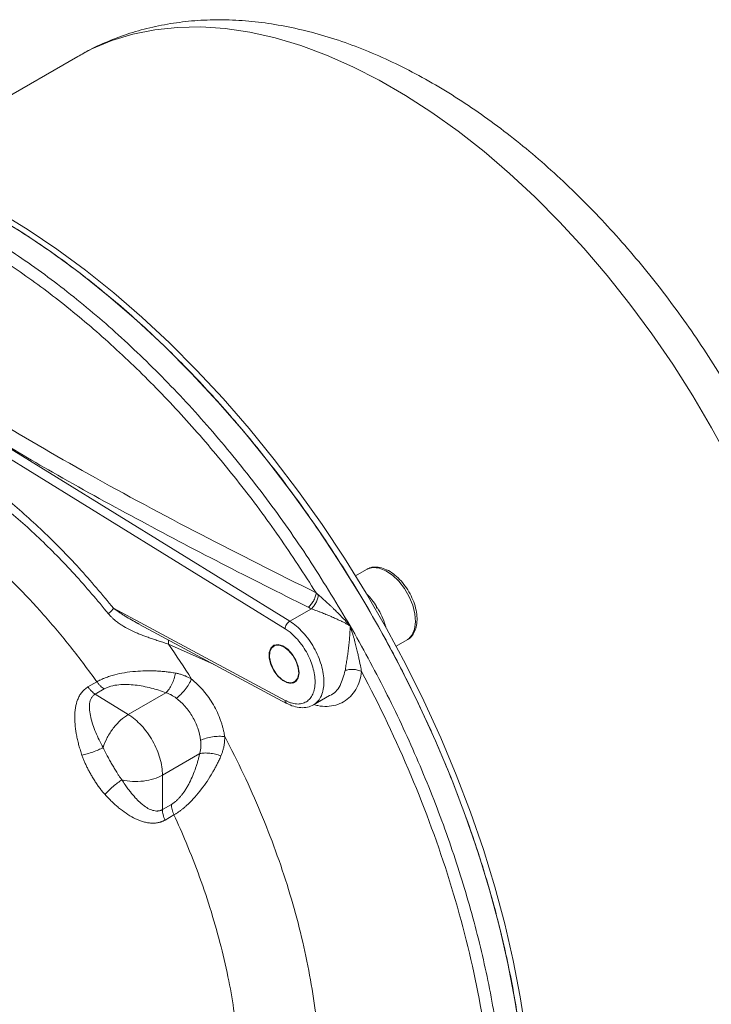
# Model space of a CAD drawing. Units: millimetres. Extents: x 0 to 420, y 0 to 297.
# Drawn here: x 356 to 378, y 104 to 135 of the extents above; entities that cross this region are included whole.
import ezdxf

# ---------------------------------------------------------------- set-up
doc = ezdxf.new("R2010")
doc.units = ezdxf.units.MM
doc.linetypes.add('SLD-Durchgehend', pattern=[0])

msp = doc.modelspace()

# ---------------------------------------------------------------- linework, layer by layer
at = {"color": 7, "linetype": 'SLD-Durchgehend', "lineweight": 15}
for p, q in [((357.8414, 134.20171), (351.93203, 130.7903)), ((367.06337, 117.82038), (366.71461, 117.61905)), ((367.0847, 117.83191), (367.06337, 117.82038)), ((367.40998, 116.59879), (367.3817, 116.58247)), ((359.81552, 116.06682), (359.78754, 116.08125)), ((359.81531, 116.0663), (364.5137, 113.54344)), ((367.67002, 115.99665), (367.67915, 115.99562)), ((367.67915, 115.99562), (367.67268, 115.99189)), ((367.68788, 115.96466), (367.67915, 115.99562)), ((368.01463, 115.36739), (368.36327, 115.56865)), ((363.96431, 115.08542), (363.96431, 115.07064)), ((364.43227, 114.26003), (364.44506, 114.25264)), ((365.37356, 113.49629), (365.8866, 113.79246))]:
    msp.add_line(p, q, dxfattribs=at)
at = {"color": 8, "linetype": 'SLD-Durchgehend', "lineweight": 0}
for p, q in [((354.90824, 122.15886), (364.61325, 116.16492)), ((364.46689, 115.92292), (354.90824, 121.82647)), ((358.98798, 116.57997), (364.46689, 113.638)), ((364.61325, 116.16492), (365.30592, 116.56479)), ((362.20174, 114.78487), (360.74301, 115.4317)), ((358.16856, 114.06662), (358.45399, 114.23139)), ((358.40151, 113.84022), (358.68694, 114.005)), ((358.40151, 113.84022), (359.45761, 113.18796)), ((360.66087, 113.88259), (359.45761, 113.18796)), ((360.5495, 111.25196), (361.73825, 111.93821)), ((360.5495, 111.25196), (360.5495, 110.15246)), ((360.5495, 110.15246), (360.83493, 110.31724)), ((360.91612, 109.98212), (360.63069, 109.81735))]:
    msp.add_line(p, q, dxfattribs=at)
at = {"color": 8, "linetype": 'SLD-Durchgehend', "lineweight": 0, "flags": 128}
for points in [[(377.93977, 99.38654), (378.08841, 99.47493), (378.65698, 99.8644), (379.18773, 100.31333), (379.6788, 100.82016), (380.12847, 101.3831), (380.53515, 102.00016), (380.89741, 102.66919), (381.21399, 103.38784), (381.48377, 104.15358), (381.7058, 104.96371), (381.8793, 105.8154), (382.00367, 106.70566), (382.07847, 107.63135), (382.10343, 108.58922), (382.07847, 109.57592), (382.00367, 110.58797), (381.8793, 111.62182), (381.7058, 112.67383), (381.48377, 113.74032), (381.21399, 114.81754), (380.89741, 115.9017), (380.53515, 116.98899), (380.12847, 118.0756), (379.6788, 119.15771), (379.18773, 120.23151), (378.65698, 121.29324), (378.08841, 122.33917), (377.48402, 123.36562), (376.84593, 124.36899), (376.17638, 125.34575), (375.47774, 126.29248), (374.75244, 127.20584), (374.00304, 128.08262), (373.23217, 128.91976), (372.44253, 129.71431), (371.63691, 130.46347), (370.81813, 131.16462), (369.98906, 131.81529), (369.15263, 132.4132), (368.31176, 132.95625), (367.46941, 133.44253), (366.62854, 133.87033), (365.79211, 134.23814), (364.96304, 134.54469), (364.14426, 134.78888), (363.33864, 134.96987), (362.54901, 135.08702), (361.77814, 135.13991), (361.02873, 135.12836), (360.30344, 135.05241), (359.60479, 134.91233), (358.93524, 134.70861), (358.29716, 134.44196), (357.8414, 134.20171)], [(368.36327, 115.56865), (368.40571, 115.59658), (368.52648, 115.73007), (368.60342, 115.91555), (368.63238, 116.14302), (368.61179, 116.40022), (368.54276, 116.67329), (368.42901, 116.94751), (368.27669, 117.20808), (368.09399, 117.44097), (367.89077, 117.63362), (367.67798, 117.77564), (367.4671, 117.85937), (367.26949, 117.88031), (367.09581, 117.83732), (367.0847, 117.83191)]]:
    msp.add_lwpolyline(points, dxfattribs=at)
at = {"color": 7, "linetype": 'SLD-Durchgehend', "lineweight": 15, "flags": 128}
for points in [[(368.91762, 89.88882), (369.26754, 90.26049), (369.7646, 90.87154), (370.21883, 91.53707), (370.6289, 92.25514), (370.99361, 93.02363), (371.31188, 93.84029), (371.58278, 94.70273), (371.80552, 95.60841), (371.97944, 96.55468), (372.10404, 97.53877), (372.17894, 98.55778), (372.20394, 99.60873), (372.17894, 100.68854), (372.10404, 101.79404), (371.97944, 102.92198), (371.80552, 104.06906), (371.58278, 105.23191), (371.31188, 106.40713), (370.99361, 107.59125), (370.6289, 108.78082), (370.21883, 109.97235), (369.7646, 111.16233), (369.26754, 112.34728), (368.7291, 113.52371), (368.15088, 114.68819), (367.53455, 115.8373), (366.88194, 116.96766), (366.19495, 118.07596), (365.4756, 119.15894), (364.72601, 120.21344), (363.94836, 121.23636), (363.14494, 122.22469), (362.31811, 123.17555), (361.47029, 124.08613), (360.60397, 124.95377), (359.72169, 125.77593), (358.82603, 126.55019), (357.91964, 127.27428), (357.00515, 127.94608), (356.08526, 128.56362), (355.16266, 129.12509), (354.24007, 129.62883), (353.32018, 130.07337), (352.40569, 130.45742), (351.49929, 130.77983), (350.60364, 131.03967), (349.72136, 131.23617), (348.85504, 131.36876), (348.00722, 131.43705), (347.18039, 131.44083), (346.37697, 131.3801), (345.59932, 131.25504), (344.84972, 131.06601), (344.13038, 130.81356), (343.4771, 130.51576)], [(368.92851, 89.83179), (369.43724, 90.35846), (369.93431, 90.96951), (370.38854, 91.63504), (370.79861, 92.35311), (371.16332, 93.1216), (371.48159, 93.93826), (371.75249, 94.8007), (371.97523, 95.70638), (372.14915, 96.65265), (372.27375, 97.63674), (372.34865, 98.65575), (372.37364, 99.7067), (372.34865, 100.78651), (372.27375, 101.89201), (372.14915, 103.01995), (371.97523, 104.16703), (371.75249, 105.32988), (371.48159, 106.50509), (371.16332, 107.68922), (370.79861, 108.87879), (370.38854, 110.07032), (369.93431, 111.2603), (369.43724, 112.44524), (368.89881, 113.62168), (368.32058, 114.78616), (367.70426, 115.93527), (367.05164, 117.06563), (366.36466, 118.17393), (365.64531, 119.25691), (364.89571, 120.31141), (364.11806, 121.33433), (363.31465, 122.32266), (362.48781, 123.27351), (361.63999, 124.1841), (360.77367, 125.05174), (359.89139, 125.8739), (358.99574, 126.64816), (358.08934, 127.37225), (357.17486, 128.04405), (356.25497, 128.66159), (355.33237, 129.22305), (354.40977, 129.7268), (353.48988, 130.17134), (352.5754, 130.55538), (351.669, 130.8778), (350.77335, 131.13764), (349.89106, 131.33414), (349.02474, 131.46673), (348.17692, 131.53502), (347.35009, 131.5388), (346.54668, 131.47807), (345.76903, 131.35301), (345.01943, 131.16398), (344.30008, 130.91153), (343.96899, 130.76933)], [(364.91318, 114.52287), (364.88712, 114.7182), (364.81179, 114.92244), (364.69533, 115.11346), (364.55038, 115.27057), (364.39264, 115.37672), (364.23919, 115.42043), (364.10668, 115.39696), (364.00946, 115.30884), (363.95807, 115.16563), (363.95807, 114.98285), (364.00946, 114.7803), (364.10668, 114.57994), (364.23919, 114.40347), (364.39264, 114.27002), (364.55038, 114.19405), (364.69533, 114.18379), (364.81179, 114.24036), (364.88712, 114.35762), (364.91318, 114.52287)], [(363.96649, 115.01724), (363.97707, 115.18862), (364.03699, 115.31795), (364.13974, 115.39119), (364.27421, 115.40042), (364.42581, 115.34464), (364.57812, 115.22988), (364.71463, 115.06859), (364.82055, 114.87823), (364.88441, 114.67946), (364.89927, 114.49379), (364.86354, 114.34135), (364.78108, 114.23867), (364.66083, 114.19686), (364.51581, 114.22046), (364.36176, 114.30691), (364.21535, 114.44685), (364.09246, 114.6251), (364.0064, 114.82235), (363.96649, 115.01724)]]:
    msp.add_lwpolyline(points, dxfattribs=at)
at = {"color": 7, "linetype": 'SLD-Durchgehend', "lineweight": 15}
for centre, radius, start, end in [((365.34811, 115.34708), 2.41193, 32.208985, 44.502076), ((365.27613, 115.28419), 2.5063, 17.360062, 31.635921), ((364.28886, 115.12611), 0.32709, 124.165628, 187.146553), ((364.64439, 114.53131), 0.34262, 234.425992, 294.251075)]:
    msp.add_arc(centre, radius, start, end, dxfattribs=at)
for points, knots in [([(377.93666, 99.39135), (378.09702, 99.48538), (378.46722, 99.70245), (379.00777, 100.10569), (379.56165, 100.58752), (380.07636, 101.12028), (380.55216, 101.70063), (380.98756, 102.32819), (381.38136, 103.00182), (381.73215, 103.72039), (382.03841, 104.48239), (382.29867, 105.28585), (382.51155, 106.12821), (382.67593, 107.00644), (382.79106, 107.91707), (382.85654, 108.85638), (382.87239, 109.82056), (382.83895, 110.80579), (382.75684, 111.80833), (382.62691, 112.82465), (382.45013, 113.85147), (382.22755, 114.88564), (381.96031, 115.92411), (381.64961, 116.96385), (381.2967, 118.00191), (380.9029, 119.03535), (380.46957, 120.06124), (379.99814, 121.07669), (379.49011, 122.0788), (378.94701, 123.06473), (378.37045, 124.03161), (377.76209, 124.97663), (377.12365, 125.897), (376.45689, 126.79), (375.76358, 127.65296), (375.04553, 128.4833), (374.30455, 129.27846), (373.54249, 130.03593), (372.7612, 130.75326), (371.96258, 131.42804), (371.14852, 132.05788), (370.32098, 132.64039), (369.48202, 133.17319), (368.63379, 133.65392), (367.77879, 134.08011), (366.9198, 134.4494), (366.05997, 134.75952), (365.20273, 135.00849), (364.35183, 135.1947), (363.51126, 135.31706), (362.68507, 135.37512), (361.87717, 135.36906), (361.09112, 135.29977), (360.33023, 135.16837), (359.59667, 134.97739), (358.89452, 134.72551), (358.30845, 134.46594), (357.97031, 134.26825), (357.84402, 134.19442)], [0, 0, 0, 0, 0.01270802, 0.02933546, 0.04598124, 0.06270248, 0.07955144, 0.09657248, 0.11379922, 0.13125193, 0.14893582, 0.16684089, 0.18494374, 0.20321127, 0.22160544, 0.24008811, 0.25862481, 0.27718704, 0.29574857, 0.31429466, 0.332817, 0.35131128, 0.36977615, 0.38821238, 0.4066222, 0.42500886, 0.44337623, 0.46172862, 0.48007059, 0.49840688, 0.51674233, 0.53508116, 0.55342735, 0.57178586, 0.5901616, 0.60855943, 0.62698404, 0.64543978, 0.6639305, 0.6824592, 0.70102753, 0.71963523, 0.73827916, 0.75695231, 0.77564216, 0.79432235, 0.812964, 0.8315307, 0.84998034, 0.86826882, 0.88635556, 0.90420948, 0.92181407, 0.93917005, 0.95629545, 0.97322342, 0.98999881, 1, 1, 1, 1]), ([(343.48382, 130.50103), (343.57021, 130.5508), (343.98955, 130.79239), (344.82589, 131.07906), (345.99286, 131.3572), (347.24637, 131.46981), (348.55249, 131.42609), (349.89645, 131.22602), (351.27359, 130.87515), (352.69526, 130.36641), (354.13165, 129.70764), (355.32626, 129.04299), (356.26647, 128.45213), (357.20412, 127.81796), (358.13606, 127.12004), (359.05652, 126.36239), (359.74002, 125.76526), (360.41568, 125.14015), (361.30477, 124.27065), (362.17399, 123.34907), (363.01798, 122.38109), (363.63736, 121.6331), (364.24222, 120.86424), (365.02815, 119.81276), (365.78128, 118.72425), (366.49696, 117.60542), (367.01419, 116.75252), (367.51109, 115.88711), (367.98684, 115.01065), (368.59202, 113.82905), (369.15192, 112.63079), (369.66309, 111.42324), (370.02153, 110.51442), (370.35451, 109.60376), (370.76387, 108.3889), (371.12023, 107.17601), (371.42139, 105.97257), (371.61935, 105.07615), (371.78911, 104.18724), (371.93037, 103.30732), (372.08045, 102.14786), (372.17265, 101.01184), (372.21487, 99.62972), (372.18397, 98.2879), (372.03004, 96.75439), (371.76039, 95.30784), (371.37665, 93.95873), (370.8813, 92.71202), (370.27461, 91.58489), (369.62115, 90.63401), (369.12731, 90.12456), (368.90796, 89.89827)], [0, 0, 0, 0, 0.00726661, 0.03527153, 0.0634709, 0.09228356, 0.12130812, 0.14931199, 0.1775102, 0.20632193, 0.23534543, 0.26335758, 0.27735461, 0.29135163, 0.31936364, 0.33336068, 0.34735771, 0.36135474, 0.37535176, 0.40336386, 0.41736089, 0.43135791, 0.44535494, 0.45935196, 0.48736405, 0.50136108, 0.5153581, 0.52935513, 0.54335216, 0.55734918, 0.58536127, 0.5993583, 0.61335532, 0.62735235, 0.64134938, 0.66936148, 0.6833585, 0.69735553, 0.71135255, 0.72534958, 0.73934661, 0.76735871, 0.78135573, 0.80936784, 0.83737994, 0.86539204, 0.89340413, 0.92141084, 0.94961202, 0.97761875, 1, 1, 1, 1]), ([(368.37243, 115.58316), (368.39335, 115.59363), (368.4693, 115.63163), (368.56336, 115.75255), (368.64677, 115.93072), (368.68443, 116.14655), (368.67697, 116.39049), (368.62267, 116.65242), (368.52471, 116.91733), (368.38849, 117.17176), (368.22051, 117.40381), (368.02795, 117.60274), (367.81839, 117.75859), (367.59899, 117.86334), (367.38915, 117.90255), (367.21417, 117.89182), (367.12742, 117.84546), (367.0937, 117.82744)], [0, 0, 0, 0, 0.02529811, 0.09184028, 0.15877337, 0.22871201, 0.30141966, 0.37509965, 0.4486176, 0.5219648, 0.59536878, 0.66905047, 0.74330322, 0.81836985, 0.89379825, 0.95871975, 1, 1, 1, 1]), ([(367.3817, 116.58247), (367.38293, 116.59086), (367.38414, 116.59924), (367.38534, 116.60761), (367.38593, 116.61179), (367.38653, 116.61597), (367.38711, 116.62014), (367.3877, 116.62432), (367.38828, 116.62849), (367.38886, 116.63266)], [0, 0, 0, 0, 0.000141337839, 0.000141337839, 0.000141337839, 0.00021201186, 0.00021201186, 0.00021201186, 0.000282687446, 0.000282687446, 0.000282687446, 0.000282687446]), ([(364.51285, 113.5439), (364.58893, 113.50809), (364.74212, 113.43598), (364.96984, 113.39768), (365.18732, 113.40998), (365.31139, 113.46748), (365.37356, 113.49629)], [0, 0, 0, 0, 0.246101629, 0.495508631, 0.747184388, 1, 1, 1, 1])]:
    msp.add_open_spline(points, degree=3, knots=knots, dxfattribs=at)
at = {"color": 8, "linetype": 'SLD-Durchgehend', "lineweight": 0}
for points, knots in [([(343.52523, 130.43933), (343.57635, 130.46385), (344.03861, 130.68556), (345.01355, 130.90892), (346.44124, 131.09014), (347.95722, 131.03894), (349.53318, 130.78162), (351.1581, 130.31373), (352.8158, 129.64076), (354.49049, 128.76945), (356.16518, 127.7072), (357.8229, 126.46626), (359.4477, 125.05795), (361.02415, 123.49608), (362.53831, 121.79558), (363.97278, 119.9712), (365.32431, 118.04661), (366.1351, 116.69391), (366.54049, 116.01756)], [0, 0, 0, 0, 0.008217076, 0.074314776, 0.140412476, 0.206510174, 0.272607885, 0.338705532, 0.404862448, 0.471059688, 0.537256927, 0.603413843, 0.66951149, 0.735609202, 0.801706899, 0.8678046, 0.9339023, 1, 1, 1, 1]), ([(343.59284, 130.14952), (343.82295, 130.23764), (344.44447, 130.47564), (345.55104, 130.66814), (346.89065, 130.74259), (348.29474, 130.63056), (349.74683, 130.34303), (351.23687, 129.87939), (352.75259, 129.24366), (354.28158, 128.44142), (355.81057, 127.47833), (357.32631, 126.36404), (358.81631, 125.10729), (360.26853, 123.71838), (361.67215, 122.20887), (363.01347, 120.58933), (364.28989, 118.87914), (365.06982, 117.6728), (365.45981, 117.06961)], [0, 0, 0, 0, 0.03770382, 0.10183313, 0.16596389, 0.23009533, 0.29422339, 0.3583609, 0.4225561, 0.48678426, 0.55101242, 0.61520762, 0.67934513, 0.74347319, 0.80760463, 0.87173539, 0.9358647, 1, 1, 1, 1]), ([(354.97726, 122.72932), (356.04085, 122.1017), (358.24975, 120.79824), (361.76481, 118.92322), (364.22799, 117.68755), (365.45981, 117.06961)], [0, 0, 0, 0, 0.31705201, 0.65846343, 1, 1, 1, 1]), ([(365.20394, 116.61177), (364.27685, 117.07643), (362.42237, 118.00591), (359.69765, 119.44084), (357.17989, 120.82308), (355.61476, 121.75366), (354.90824, 122.17373)], [0, 0, 0, 0, 0.26147897, 0.5230447, 0.78469913, 1, 1, 1, 1]), ([(354.9429, 120.5353), (355.13883, 120.39149), (355.74399, 119.94732), (356.73185, 119.05495), (357.896, 117.88795), (358.62399, 117.01596), (358.98798, 116.57997)], [0, 0, 0, 0, 0.13763273, 0.42508848, 0.71254424, 1, 1, 1, 1]), ([(358.8228, 116.40505), (358.46488, 116.83384), (357.74906, 117.6914), (356.6041, 118.8383), (355.66499, 119.68973), (355.10276, 120.1037), (354.9429, 120.2214)], [0, 0, 0, 0, 0.29432368, 0.58863244, 0.88303555, 1, 1, 1, 1]), ([(355.09157, 118.05017), (355.34339, 117.81782), (355.911, 117.2941), (356.75874, 116.38224), (357.63635, 115.34656), (358.1814, 114.60314), (358.45397, 114.23138)], [0, 0, 0, 0, 0.209963498, 0.473258375, 0.736586506, 1, 1, 1, 1]), ([(365.45981, 117.06961), (365.45466, 117.02887), (365.43359, 116.94069), (365.37399, 116.80794), (365.29406, 116.691), (365.23366, 116.6334), (365.20394, 116.61177)], [0, 0, 0, 0, 0.69250264, 1.38500529, 2.07750793, 2.77001056, 2.77001056, 2.77001056, 2.77001056]), ([(365.30595, 116.56481), (365.33103, 116.58642), (365.38198, 116.64222), (365.45065, 116.75304), (365.50423, 116.8787), (365.52586, 116.9633), (365.53249, 117.00304)], [0, 0, 0, 0, 0.69250264, 1.38500527, 2.07750792, 2.77001056, 2.77001056, 2.77001056, 2.77001056]), ([(365.53249, 117.00304), (365.52636, 117.00849), (365.51411, 117.01939), (365.49589, 117.03596), (365.47776, 117.05268), (365.46579, 117.06396), (365.45981, 117.06961)], [0, 0, 0, 0, 0.139110178, 0.278371515, 0.417760285, 0.557253995, 0.557253995, 0.557253995, 0.557253995]), ([(365.53249, 117.00308), (365.54756, 116.98974), (365.5787, 116.96218), (365.62728, 116.91902), (365.67903, 116.87282), (365.73393, 116.82346), (365.79188, 116.77091), (365.85278, 116.71508), (365.91651, 116.65591), (365.98296, 116.5933), (366.06797, 116.51183), (366.17508, 116.40655), (366.28425, 116.29535), (366.40857, 116.16435), (366.48703, 116.07705), (366.54049, 116.01756)], [0, 0, 0, 0, 0.04391371, 0.09072376, 0.14043856, 0.19306588, 0.24861588, 0.30709797, 0.36851968, 0.43288719, 0.50020563, 0.61734006, 0.75010407, 0.82971268, 1, 1, 1, 1]), ([(360.74298, 115.43168), (360.71824, 115.44014), (360.66918, 115.45692), (360.59473, 115.48177), (360.52063, 115.50627), (360.44692, 115.5305), (360.37375, 115.5546), (360.30121, 115.57865), (360.22942, 115.60275), (360.15847, 115.62699), (360.08844, 115.65144), (360.01941, 115.67617), (359.95146, 115.70126), (359.88464, 115.72675), (359.81901, 115.75272), (359.68758, 115.80679), (359.4967, 115.8938), (359.29026, 116.00978), (359.136, 116.11406), (359.03438, 116.1927), (358.95055, 116.26676), (358.88258, 116.33408), (358.84241, 116.38176), (358.8228, 116.40505)], [0, 0, 0, 0, 0.040114817, 0.079528272, 0.118243245, 0.156263583, 0.193594185, 0.230241047, 0.266211283, 0.301513124, 0.336155897, 0.370150003, 0.403506876, 0.436238953, 0.468359634, 0.499883311, 0.62933514, 0.749781546, 0.813549292, 0.874856675, 0.918625309, 0.960267818, 1, 1, 1, 1]), ([(359.78754, 116.08125), (359.77842, 116.08617), (359.70159, 116.12772), (359.55807, 116.20744), (359.39178, 116.30599), (359.26223, 116.3876), (359.16771, 116.44995), (359.07575, 116.51376), (359.01696, 116.55766), (358.98798, 116.57997)], [5.61179183, 5.61179183, 5.61179183, 5.61179183, 5.79981668, 7.19468021, 8.56480654, 9.24046515, 9.90954271, 10.57127495, 11.22358366, 11.22358366, 11.22358366, 11.22358366]), ([(365.30595, 116.56481), (365.28865, 116.57232), (365.25392, 116.5874), (365.22064, 116.60362), (365.20394, 116.61177)], [0, 0, 0, 0, 0.49810052, 1, 1, 1, 1]), ([(366.54049, 116.01757), (366.52299, 116.02756), (366.48932, 116.04679), (366.43991, 116.07396), (366.39405, 116.09853), (366.35186, 116.12057), (366.3135, 116.14016), (366.27909, 116.1574), (366.20342, 116.19475), (366.09046, 116.24809), (365.93035, 116.31866), (365.7743, 116.38375), (365.63833, 116.43751), (365.53205, 116.47845), (365.45148, 116.5092), (365.37612, 116.53784), (365.32892, 116.55596), (365.30592, 116.56479)], [0, 0, 0, 0, 0.04627499, 0.0890136, 0.12821626, 0.16388329, 0.19601495, 0.22461151, 0.24967327, 0.38345616, 0.49930305, 0.63069373, 0.74969509, 0.81708793, 0.88118204, 0.94210189, 1, 1, 1, 1]), ([(365.38691, 113.50425), (365.38714, 113.50439), (365.43769, 113.53562), (365.52846, 113.61504), (365.66249, 113.83461), (365.73352, 114.21253), (365.66249, 114.67246), (365.52846, 115.04679), (365.39262, 115.32249), (365.22669, 115.5819), (365.03676, 115.81564), (364.82989, 116.01501), (364.6855, 116.1203), (364.61325, 116.16492)], [5.82280857, 5.82280857, 5.82280857, 5.82280857, 5.82951805, 7.28689757, 8.74427708, 11.64561713, 14.54695719, 16.0043367, 17.46171621, 18.91909573, 20.37647524, 21.83385475, 23.29123427, 23.29123427, 23.29123427, 23.29123427]), ([(366.54049, 116.01756), (366.54035, 115.95821), (366.53788, 115.8381), (366.52733, 115.65497), (366.51105, 115.47014), (366.48982, 115.28514), (366.46465, 115.10169), (366.43709, 114.92223), (366.41334, 114.77711), (366.39571, 114.66669), (366.38774, 114.61338), (366.38404, 114.58785)], [0, 0, 0, 0, 0.9524098, 1.90217876, 2.84624138, 3.78177668, 4.70482741, 5.60981224, 6.49059995, 6.91888143, 7.33753389, 7.33753389, 7.33753389, 7.33753389]), ([(366.54049, 116.01756), (366.93483, 115.33456), (367.68475, 113.94617), (368.68257, 111.81651), (369.54371, 109.6603), (370.25989, 107.4983), (370.82419, 105.35133), (371.23119, 103.24007), (371.47697, 101.18484), (371.55916, 99.20545), (371.47697, 97.32096), (371.23119, 95.5495), (370.82419, 93.90815), (370.25989, 92.41271), (369.63881, 91.25488), (369.19449, 90.61612), (369.01914, 90.38703)], [122.94610239, 122.94610239, 122.94610239, 122.94610239, 134.7714119, 146.59672141, 158.42203093, 170.24734044, 182.07264995, 193.89795946, 205.72326898, 217.54857849, 229.373888, 241.19919752, 253.02450703, 264.84981654, 276.67512605, 283.78961943, 283.78961943, 283.78961943, 283.78961943]), ([(366.54049, 116.01756), (366.54948, 115.99053), (366.56635, 115.93982), (366.58906, 115.86826), (366.60813, 115.8066), (366.62373, 115.75494), (366.63606, 115.71338), (366.64524, 115.68198), (366.66891, 115.59993), (366.70422, 115.47096), (366.74832, 115.29756), (366.7853, 115.14176), (366.81682, 115.00156), (366.8442, 114.87419), (366.86799, 114.75966), (366.8891, 114.65597), (366.9023, 114.59138), (366.90857, 114.5607)], [0, 0, 0, 0, 0.056849383, 0.106660038, 0.14942526, 0.185141612, 0.213807943, 0.235424466, 0.249991999, 0.383048927, 0.499966658, 0.603717934, 0.699958666, 0.785237775, 0.863647783, 0.935222966, 1, 1, 1, 1]), ([(364.46689, 113.638), (364.47955, 113.63137), (364.50485, 113.61811), (364.54265, 113.60043), (364.58026, 113.5844), (364.61769, 113.57019), (364.67341, 113.55156), (364.74663, 113.53308), (364.83518, 113.52172), (364.92009, 113.52203), (365.02719, 113.53815), (365.14824, 113.58742), (365.26707, 113.69103), (365.35551, 113.83541), (365.40981, 114.01586), (365.42854, 114.22531), (365.40981, 114.4564), (365.35551, 114.69954), (365.26707, 114.94603), (365.14824, 115.18683), (365.02721, 115.37584), (364.92011, 115.51562), (364.83522, 115.61394), (364.74665, 115.70484), (364.66532, 115.77824), (364.59288, 115.8365), (364.53011, 115.88253), (364.48798, 115.90945), (364.46689, 115.92292)], [0, 0, 0, 0, 0.01251663, 0.02500576, 0.03748576, 0.04997502, 0.0624919, 0.0937125, 0.12496415, 0.15618773, 0.18743618, 0.24983616, 0.3122363, 0.37463559, 0.43725337, 0.50000333, 0.56275328, 0.62537106, 0.68777035, 0.75017049, 0.81257047, 0.84379329, 0.8750425, 0.90626854, 0.93751475, 0.95834616, 0.97914615, 1, 1, 1, 1]), ([(360.72758, 115.57644), (360.7329, 115.5643), (360.74928, 115.5269), (360.74554, 115.47008), (360.74301, 115.4317)], [0, 0, 0, 0, 0.32465225, 1, 1, 1, 1]), ([(358.45397, 114.23138), (358.46534, 114.23783), (358.48811, 114.25076), (358.52375, 114.2696), (358.5605, 114.28806), (358.59846, 114.30607), (358.63757, 114.32364), (358.67781, 114.34075), (358.75192, 114.37055), (358.86564, 114.41079), (359.06888, 114.46967), (359.34399, 114.52741), (359.67327, 114.56826), (360.014, 114.5853), (360.28543, 114.58146), (360.50566, 114.56763), (360.6582, 114.55324), (360.81404, 114.53396), (360.91326, 114.51766), (360.96692, 114.50884)], [0, 0, 0, 0, 0.017666985, 0.035394694, 0.053191906, 0.071067172, 0.089028843, 0.10708509, 0.125243931, 0.186668519, 0.250407577, 0.369041843, 0.500270571, 0.616980919, 0.750098148, 0.809939043, 0.875057038, 0.93241601, 1, 1, 1, 1]), ([(360.66087, 113.88259), (360.69351, 113.91431), (360.75976, 113.99453), (360.85036, 114.15149), (360.92354, 114.3296), (360.95586, 114.45104), (360.967, 114.50888)], [0, 0, 0, 0, 0.67297889, 1.34595609, 2.0189316, 2.69190543, 2.69190543, 2.69190543, 2.69190543]), ([(360.96692, 114.50884), (360.98525, 114.50544), (361.0218, 114.49866), (361.07569, 114.48601), (361.12869, 114.47159), (361.18078, 114.45523), (361.232, 114.437), (361.28237, 114.4169), (361.33192, 114.39495), (361.38068, 114.37114), (361.42874, 114.34565), (361.46018, 114.32715), (361.47589, 114.3179)], [0, 0, 0, 0, 0.10210728, 0.20354936, 0.3043966, 0.40472169, 0.50459944, 0.60410641, 0.70332059, 0.80232104, 0.90118749, 1, 1, 1, 1]), ([(366.90856, 114.56069), (366.88998, 114.45588), (366.8528, 114.24622), (366.72788, 113.97755), (366.55675, 113.75441), (366.34075, 113.58626), (366.08788, 113.47861), (365.80741, 113.43921), (365.57059, 113.44865), (365.42988, 113.49374), (365.39082, 113.50625)], [0, 0, 0, 0, 0.13479994, 0.26963195, 0.40496149, 0.54068992, 0.67656407, 0.81233068, 0.94790232, 1, 1, 1, 1]), ([(365.88591, 113.79403), (365.88818, 113.79469), (366.03798, 113.83796), (366.24784, 114.10125), (366.33874, 114.42602), (366.38404, 114.58785)], [0, 0, 0, 0, 0.00767805, 0.50555762, 1, 1, 1, 1]), ([(366.38404, 114.58785), (366.41753, 114.60264), (366.49753, 114.62497), (366.6389, 114.63135), (366.78384, 114.61015), (366.87075, 114.57917), (366.90856, 114.56069)], [0, 0, 0, 0, 0.36002913, 0.72006016, 1.08009311, 1.44012796, 1.44012796, 1.44012796, 1.44012796]), ([(366.90857, 114.5607), (367.48616, 113.47396), (368.01364, 112.36383), (368.95366, 110.12656), (369.3666, 108.99899), (370.06872, 106.75192), (370.35801, 105.63255), (370.80556, 103.4293), (370.96402, 102.34536), (371.14622, 100.23887), (371.1701, 99.21627), (371.08261, 97.25692), (370.97126, 96.32017), (370.61626, 94.55507), (370.37254, 93.72684), (369.75824, 92.19792), (369.38737, 91.49722), (368.9583, 90.86968)], [0, 0, 0, 0, 0.125, 0.125, 0.25, 0.25, 0.375, 0.375, 0.5, 0.5, 0.625, 0.625, 0.75, 0.75, 0.875, 0.875, 1, 1, 1, 1]), ([(358.68694, 114.005), (358.66616, 114.01784), (358.62464, 114.04703), (358.56407, 114.10028), (358.50648, 114.16186), (358.47087, 114.20763), (358.45399, 114.2314)], [0, 0, 0, 0, 0.67297889, 1.34595609, 2.0189316, 2.69190543, 2.69190543, 2.69190543, 2.69190543]), ([(358.68694, 114.005), (358.7182, 114.02291), (358.78556, 114.05555), (358.93644, 114.10602), (359.14713, 114.14221), (359.41263, 114.14977), (359.67767, 114.13043), (359.93693, 114.09061), (360.18825, 114.03468), (360.43035, 113.96525), (360.58544, 113.91136), (360.66087, 113.88259)], [0, 0, 0, 0, 0.80493229, 1.60508448, 3.17643325, 4.71074172, 6.21523305, 7.698968, 9.16932291, 10.63204903, 12.09133392, 12.09133392, 12.09133392, 12.09133392]), ([(360.99002, 113.70877), (361.03597, 113.74067), (361.13361, 113.82199), (361.27613, 113.97945), (361.39784, 114.15325), (361.45517, 114.26621), (361.47589, 114.3179)], [0, 0, 0, 0, 1.04823601, 2.09647666, 3.14472196, 4.1929719, 4.1929719, 4.1929719, 4.1929719]), ([(361.4759, 114.31791), (361.49086, 114.30584), (361.52077, 114.2817), (361.56495, 114.24392), (361.60858, 114.20504), (361.65161, 114.16493), (361.69403, 114.12366), (361.73584, 114.08121), (361.77702, 114.0376), (361.81757, 113.99283), (361.90362, 113.89385), (362.02872, 113.73258), (362.1781, 113.4986), (362.30605, 113.25221), (362.38934, 113.04809), (362.4412, 112.89336), (362.4717, 112.78984), (362.49782, 112.6865), (362.51995, 112.58334), (362.53103, 112.51497), (362.53657, 112.48077)], [0, 0, 0, 0, 0.02774333, 0.0554566, 0.0831561, 0.11085808, 0.13857867, 0.16633387, 0.19413953, 0.22201129, 0.24996458, 0.37501889, 0.50000915, 0.62498791, 0.75005424, 0.80031104, 0.85034139, 0.90023705, 0.95009164, 1, 1, 1, 1]), ([(357.97748, 111.88554), (357.9687, 111.91145), (357.9512, 111.96311), (357.92668, 112.04055), (357.90357, 112.11759), (357.88198, 112.19428), (357.8619, 112.27059), (357.84334, 112.34655), (357.82631, 112.42216), (357.79441, 112.57719), (357.7588, 112.80556), (357.74162, 113.10992), (357.7611, 113.39776), (357.81894, 113.62524), (357.89297, 113.78579), (357.95477, 113.87891), (358.01235, 113.94511), (358.06047, 113.99088), (358.11215, 114.03197), (358.14977, 114.05508), (358.16856, 114.06662)], [0, 0, 0, 0, 0.03187132, 0.06353135, 0.09499557, 0.12627973, 0.15739988, 0.18837231, 0.21921355, 0.24994032, 0.37833816, 0.4998197, 0.6303311, 0.74980185, 0.81378581, 0.87495923, 0.90673408, 0.93804468, 0.9690715, 1, 1, 1, 1]), ([(358.65171, 112.13006), (358.60786, 112.2109), (358.52477, 112.3739), (358.41544, 112.61751), (358.32396, 112.85937), (358.25449, 113.09667), (358.21387, 113.32512), (358.21257, 113.50362), (358.23909, 113.63134), (358.27472, 113.71642), (358.3277, 113.78827), (358.37532, 113.8248), (358.40151, 113.84022)], [0, 0, 0, 0, 1.50994376, 3.0197519, 4.52601487, 6.023932, 7.50646411, 8.96322972, 9.6803341, 10.38832678, 11.08809869, 11.78291608, 11.78291608, 11.78291608, 11.78291608]), ([(360.66087, 113.88259), (360.69097, 113.87311), (360.74935, 113.85172), (360.8338, 113.81131), (360.91377, 113.76398), (360.96531, 113.72771), (360.99002, 113.70877)], [0, 0, 0, 0, 0.64652099, 1.28013267, 1.90216785, 2.51386812, 2.51386812, 2.51386812, 2.51386812]), ([(360.99002, 113.70877), (361.09117, 113.63164), (361.28364, 113.45034), (361.51998, 113.1186), (361.68912, 112.74809), (361.74989, 112.49073), (361.7661, 112.36455)], [0, 0, 0, 0, 2.33574628, 4.66999222, 7.00428279, 9.33998492, 9.33998492, 9.33998492, 9.33998492]), ([(364.46689, 113.638), (364.46987, 113.61449), (364.47527, 113.57192), (364.50235, 113.55427), (364.51448, 113.54637)], [0, 0, 0, 0, 0.55245285, 1, 1, 1, 1]), ([(358.65171, 112.13006), (358.68563, 112.23615), (358.77692, 112.45255), (358.97066, 112.75631), (359.20441, 113.01377), (359.37386, 113.13961), (359.45761, 113.18796)], [0, 0, 0, 0, 1.77559865, 3.55235669, 5.32911473, 7.10587277, 7.10587277, 7.10587277, 7.10587277]), ([(361.7661, 112.36455), (361.77076, 112.32918), (361.77682, 112.25705), (361.776, 112.15047), (361.76405, 112.04343), (361.74822, 111.97339), (361.73825, 111.93821)], [0, 0, 0, 0, 0.70200329, 1.41764688, 2.14910177, 2.89835975, 2.89835975, 2.89835975, 2.89835975]), ([(361.7661, 112.36455), (361.8167, 112.3884), (361.93595, 112.43229), (362.14358, 112.47698), (362.35495, 112.49549), (362.48143, 112.48866), (362.53656, 112.48077)], [0, 0, 0, 0, 1.04823601, 2.09647666, 3.14472196, 4.1929719, 4.1929719, 4.1929719, 4.1929719]), ([(362.53656, 112.48077), (362.53671, 112.46317), (362.53702, 112.42794), (362.53521, 112.37537), (362.5317, 112.32292), (362.52629, 112.2706), (362.51899, 112.21839), (362.50683, 112.14957), (362.48693, 112.06465), (362.4562, 111.96424), (362.42951, 111.89863), (362.41612, 111.86571)], [0, 0, 0, 0, 0.08262698, 0.16545523, 0.24854784, 0.33196735, 0.41577547, 0.50003282, 0.66578898, 0.8323033, 1, 1, 1, 1]), ([(362.53657, 112.48077), (362.95752, 111.68746), (363.34075, 110.87788), (364.02278, 109.24525), (364.32157, 108.42219), (364.82735, 106.78315), (365.03417, 105.96719), (365.35101, 104.36243), (365.46084, 103.57368), (365.52089, 102.80819)], [0, 0, 0, 0, 0.25, 0.25, 0.5, 0.5, 0.75, 0.75, 1, 1, 1, 1]), ([(358.65171, 112.13006), (358.60772, 112.10672), (358.50566, 112.05804), (358.32836, 111.98775), (358.14447, 111.92705), (358.0296, 111.89706), (357.97749, 111.88555)], [0, 0, 0, 0, 0.67678371, 1.35356798, 2.03035282, 2.70713823, 2.70713823, 2.70713823, 2.70713823]), ([(359.25231, 111.09936), (359.24212, 111.11269), (359.22189, 111.13916), (359.19285, 111.17975), (359.16486, 111.22049), (359.13786, 111.26144), (359.11163, 111.30258), (359.08144, 111.35137), (359.04733, 111.40809), (358.99661, 111.49447), (358.93378, 111.60334), (358.87088, 111.71228), (358.82104, 111.79932), (358.78047, 111.87152), (358.73732, 111.95119), (358.69226, 112.03944), (358.66537, 112.09962), (358.65177, 112.13007)], [0, 0, 0, 0, 0.04299157, 0.08533837, 0.12711278, 0.16840535, 0.20933052, 0.25003184, 0.31253204, 0.37503034, 0.5000144, 0.62499564, 0.68756801, 0.74999513, 0.8319756, 0.91498727, 1, 1, 1, 1]), ([(360.83493, 110.31724), (360.84482, 110.32314), (360.86459, 110.33493), (360.89415, 110.35471), (360.92357, 110.37598), (360.95285, 110.39889), (360.98199, 110.42339), (361.01099, 110.44951), (361.03984, 110.47723), (361.06855, 110.50656), (361.09712, 110.53749), (361.12554, 110.57003), (361.16885, 110.62229), (361.22611, 110.69811), (361.29341, 110.79892), (361.35705, 110.90549), (361.43579, 111.05203), (361.52337, 111.24223), (361.59633, 111.43454), (361.64709, 111.5896), (361.68138, 111.70628), (361.71234, 111.82299), (361.72964, 111.8999), (361.73825, 111.93821)], [0, 0, 0, 0, 0.02117921, 0.04231233, 0.06345112, 0.0846473, 0.10595217, 0.12741626, 0.14908897, 0.17101831, 0.19325061, 0.21583034, 0.23879997, 0.2988243, 0.36152881, 0.42281086, 0.48657114, 0.61338723, 0.74152205, 0.80522488, 0.87053887, 0.935505, 1, 1, 1, 1]), ([(361.73825, 111.93821), (361.78059, 111.94864), (361.87978, 111.96161), (362.05557, 111.9549), (362.2417, 111.92292), (362.36104, 111.88659), (362.41617, 111.86574)], [0, 0, 0, 0, 0.9943598, 1.98872087, 2.98308323, 3.97744688, 3.97744688, 3.97744688, 3.97744688]), ([(358.71373, 110.63023), (358.70036, 110.64523), (358.67341, 110.67546), (358.63382, 110.72257), (358.59447, 110.77136), (358.55542, 110.82193), (358.51665, 110.87426), (358.47815, 110.92835), (358.43992, 110.98418), (358.40194, 111.04175), (358.36421, 111.10106), (358.32671, 111.16209), (358.27954, 111.24155), (358.22459, 111.33835), (358.16435, 111.45164), (358.10939, 111.56287), (358.0599, 111.67209), (358.01548, 111.77923), (357.99003, 111.85044), (357.97748, 111.88554)], [0, 0, 0, 0, 0.04177394, 0.08418617, 0.1272726, 0.17106749, 0.21560345, 0.26091152, 0.30702115, 0.35396029, 0.40175546, 0.45043174, 0.50001291, 0.59008431, 0.67724859, 0.76165258, 0.84345796, 0.92284234, 1, 1, 1, 1]), ([(362.41612, 111.86571), (362.40627, 111.8431), (362.38691, 111.79867), (362.35667, 111.73289), (362.32636, 111.66927), (362.29603, 111.60783), (362.26581, 111.54861), (362.23584, 111.49165), (362.20621, 111.43697), (362.17702, 111.38459), (362.10352, 111.25632), (361.98241, 111.06234), (361.79415, 110.79836), (361.59357, 110.55479), (361.42144, 110.37594), (361.29744, 110.26199), (361.21939, 110.1951), (361.14198, 110.13346), (361.06549, 110.07729), (360.99007, 110.02623), (360.94067, 109.99677), (360.9161, 109.98211)], [0, 0, 0, 0, 0.032163745, 0.063219502, 0.093169902, 0.122018526, 0.149771384, 0.176434986, 0.202015314, 0.226517933, 0.249948085, 0.382223102, 0.499792489, 0.630289871, 0.749665615, 0.792870675, 0.835391755, 0.877295739, 0.918650643, 0.959527142, 1, 1, 1, 1]), ([(359.25228, 111.09931), (359.2103, 111.07264), (359.11806, 111.00791), (358.97104, 110.88787), (358.82974, 110.75678), (358.74865, 110.67053), (358.71374, 110.63023)], [0, 0, 0, 0, 0.97872846, 1.95745798, 2.93618857, 3.91492022, 3.91492022, 3.91492022, 3.91492022]), ([(360.5495, 111.25196), (360.46715, 111.20442), (360.27712, 111.12279), (359.94396, 111.05331), (359.59035, 111.04201), (359.36023, 111.07419), (359.25228, 111.09931)], [0, 0, 0, 0, 1.74698629, 3.49397259, 5.24095888, 6.98678579, 6.98678579, 6.98678579, 6.98678579]), ([(360.5495, 110.15246), (360.54229, 110.14848), (360.52782, 110.14051), (360.50542, 110.13061), (360.48249, 110.1222), (360.45899, 110.11545), (360.43496, 110.11032), (360.41041, 110.10684), (360.38535, 110.10501), (360.33768, 110.1047), (360.26465, 110.11496), (360.14439, 110.15554), (359.99389, 110.24199), (359.83173, 110.37436), (359.67178, 110.53646), (359.54668, 110.68404), (359.43947, 110.82467), (359.34864, 110.95136), (359.28605, 111.04746), (359.25228, 111.09931)], [0, 0, 0, 0, 0.01512065, 0.03031881, 0.04563383, 0.06110404, 0.07676653, 0.09265702, 0.10880966, 0.12525696, 0.18481646, 0.25023759, 0.36448166, 0.50016044, 0.61558675, 0.75006827, 0.81902433, 0.90234901, 1, 1, 1, 1]), ([(360.63069, 109.81735), (360.62017, 109.81147), (360.59911, 109.79971), (360.56656, 109.78412), (360.53332, 109.77004), (360.49929, 109.75762), (360.46452, 109.7468), (360.42897, 109.7376), (360.36429, 109.72407), (360.2672, 109.71407), (360.13888, 109.71986), (360.00853, 109.74214), (359.83689, 109.79093), (359.62724, 109.88256), (359.38306, 110.0297), (359.18858, 110.17649), (359.03674, 110.30668), (358.92711, 110.40846), (358.81894, 110.51604), (358.74896, 110.592), (358.71373, 110.63023)], [0, 0, 0, 0, 0.01766154, 0.03535683, 0.05311482, 0.07096414, 0.08893302, 0.10704911, 0.12533938, 0.18676082, 0.2505167, 0.31184871, 0.37555865, 0.50045195, 0.62212454, 0.75020022, 0.81168824, 0.87372331, 0.93644795, 1, 1, 1, 1]), ([(360.83493, 110.31724), (360.83493, 110.29158), (360.83843, 110.23816), (360.85408, 110.15401), (360.8797, 110.06784), (360.90306, 110.01041), (360.91613, 109.98212)], [0, 0, 0, 0, 0.67884684, 1.35769032, 2.03653046, 2.71536724, 2.71536724, 2.71536724, 2.71536724]), ([(360.9161, 109.98211), (361.05088, 109.6904), (361.50351, 108.6614), (362.151, 106.87767), (362.69999, 104.71286), (362.89773, 103.33024), (362.95384, 102.68067)], [0.8088869, 0.8088869, 0.8088869, 0.8088869, 5.86510216, 18.54824084, 31.23137951, 43.10563128, 43.10563128, 43.10563128, 43.10563128])]:
    msp.add_open_spline(points, degree=3, knots=knots, dxfattribs=at)
for points in [[(358.98798, 116.57997), (358.97945, 116.5678), (358.95921, 116.5416), (358.92054, 116.49824), (358.8748, 116.4522), (358.84055, 116.4207), (358.82281, 116.40505)], [(364.61325, 116.16492), (364.59486, 116.15431), (364.55741, 116.12449), (364.5093, 116.06167), (364.47619, 115.9902), (364.46753, 115.94378), (364.46689, 115.92292)], [(360.74301, 115.4317), (360.99476, 115.06746), (361.23935, 114.69574), (361.4759, 114.31791)], [(358.40151, 113.84022), (358.38073, 113.85306), (358.33921, 113.88225), (358.27864, 113.9355), (358.22105, 113.99709), (358.18544, 114.04285), (358.16856, 114.06662)], [(359.45761, 113.18796), (359.60144, 113.09913), (359.89015, 112.85582), (360.25211, 112.35365), (360.49324, 111.78649), (360.5495, 111.41815), (360.5495, 111.25196)], [(360.5495, 110.15246), (360.5495, 110.12681), (360.553, 110.07339), (360.56865, 109.98923), (360.59427, 109.90306), (360.61763, 109.84564), (360.6307, 109.81735)]]:
    msp.add_open_spline(points, degree=3, dxfattribs=at)

doc.saveas('drawing.dxf')
